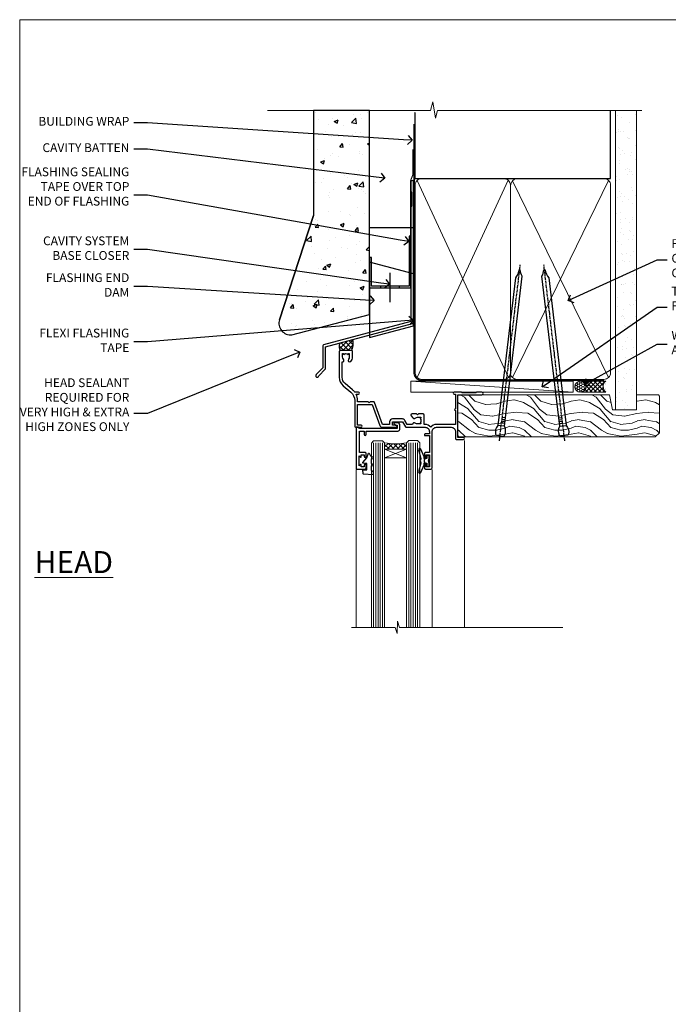
# Model space of a CAD drawing. Units: millimetres. Extents: x 0 to 10153, y -976 to 1146.
# Drawn here: x 0 to 295, y 282 to 730 of the extents above; entities that cross this region are included whole.
import ezdxf
from ezdxf import colors
from ezdxf.entities.mleader import LeaderData, LeaderLine
from ezdxf.math import Vec2, Vec3

# ---------------------------------------------------------------- set-up
doc = ezdxf.new("R2010")
doc.units = ezdxf.units.MM
doc.linetypes.add('CENTER', pattern=[2, 1.25, -0.25, 0.25, -0.25])
doc.linetypes.add('Dashed', pattern=[564.444447, 282.222223, -282.222223])
doc.layers.add('Aluminium Systems Ltd Joinery Detail', color=7, linetype='Continuous')
doc.layers.add('Aluminium Systems Ltd Notes', color=7, linetype='Continuous')
doc.layers.add('Viewport', color=7, linetype='Continuous', plot=False)
doc.styles.add('ASL TXT 50', font='romans.shx', dxfattribs={"height": 100})
doc.styles.get("Standard").update_dxf_attribs({"font": 'arial.ttf'})

# ---------------------------------------------------------------- blocks, each defined once
blk = doc.blocks.new('Page Layout')
at = {"layer": 'Aluminium Systems Ltd Joinery Detail', "color": 8, "lineweight": 5}
blk.add_lwpolyline([(0, 730.13), (0, 0), (553.08, 0), (553.08, 730.13)], close=True, dxfattribs=at)
blk = doc.blocks.new('A003-20831')
at = {"ltscale": 3, "flags": 128}
blk.add_lwpolyline([(2.62, 15.1, 0.221698), (1.3, 12.26), (1.3, 5.29, -0.65911), (1.89, 4.04, 0.183747), (1.5, 3.02), (1.5, 1.5), (1.75, 1.5), (2.04, 1.86, 0.36397), (4.01, 1.86), (4.3, 1.5), (4.55, 1.5), (4.55, 3.02, 0.183747), (4.16, 4.04, -1), (5.29, 5.04, -0.183747), (6.05, 3.02), (6.05, 0.5, -0.414214), (5.55, 0), (0.5, 0, -0.414214), (0, 0.5), (0, 12.26, -0.221698), (1.79, 16.09), (5.21, 18.97, 0.221698), (7, 22.8), (7, 34.5, -0.414214), (7.5, 35), (9.9, 35, -1), (9.9, 34), (8.3, 34), (8.3, 24.7), (15.02, 24.7), (18.46, 34.14, -0.315299), (19.68, 35), (25.7, 35, -1), (25.7, 34), (24.2, 34), (24.2, 32.5), (28.76, 32.5), (30.06, 34.75, -0.267979), (30.49, 35), (39, 35), (39, 35, 0.414214), (41, 37), (41, 38), (39.1, 38, -1), (39.1, 38.8), (41, 38.8), (41, 46.5), (39.2, 46.5, -0.414214), (38.7, 47), (38.7, 48.3, -1), (39.6, 48.3), (39.6, 47.5), (41.1, 47.5), (41.1, 53), (39.6, 53), (39.6, 52.2, -1), (38.7, 52.2), (38.7, 53.5, -0.414214), (39.2, 54), (41.7, 54, -0.414214), (42.2, 53.5), (42.2, 37, 0.414214), (44.2, 35), (50.9, 35, 0.414214), (52.9, 37), (52.9, 40.1, -0.414214), (53.4, 40.6), (56.5, 40.6, -1), (56.5, 39.6), (54, 39.6), (54, 20.2), (64.9, 20.2, -1), (64.9, 19), (62.5, 19), (62.1, 19.4), (55.9, 19.4), (55.5, 19), (52.3, 19, -1), (52.3, 20), (52.8, 20), (52.8, 26.6, -1), (52.8, 27.4), (52.8, 33.7), (44.2, 33.7, -0.230812), (41.6, 34.97, -0.230812), (39, 33.7), (38.62, 33.7), (38.62, 29.45, -0.414214), (38.12, 28.95), (36, 28.95), (35.6, 29.35), (35.2, 28.95), (33.07, 28.95, -0.63707), (32.69, 29.77), (33.51, 30.76, -0.422658), (34.59, 30.84, 0.183747), (35.6, 30.45), (37.12, 30.45), (37.12, 30.7), (36.77, 30.99, 0.36397), (36.77, 32.96), (37.12, 33.25), (37.12, 33.5), (35.6, 33.5, 0.183747), (34.59, 33.11, -0.659111), (33.34, 33.7), (30.95, 33.7), (29.88, 31.85, -0.267979), (28.76, 31.2), (24.2, 31.2, -0.414214), (22.9, 32.5), (22.9, 33.7), (19.68, 33.7), (16.05, 23.73, -0.315299), (15.58, 23.4), (14, 23.4), (13.6, 23.8), (13.2, 23.4), (8.3, 23.4), (8.3, 22.8, -0.11565), (7.64, 20), (8.7, 20, -1), (8.7, 19), (7.02, 19, -0.05636), (6.05, 17.97)], format="xyb", close=True, dxfattribs=at)
blk = doc.blocks.new('Residential Window Head')
at = {"layer": 'Aluminium Systems Ltd Joinery Detail', "lineweight": 5}
h = blk.add_hatch(dxfattribs=at)
h.set_pattern_fill('NET', color=256, scale=0.5, angle=-45)
h.set_pattern_definition([(315, (-816.4932, -187.6567), (1.122532, 1.122532), []), (45, (-816.4932, -187.6567), (-1.122532, 1.122532), [])])
edge = h.paths.add_edge_path()
edge.add_line((58.26, -25.51), (58.26, -25.41))
edge.add_arc((47.66, -20.51), 11.69, 334.6724, 335.1681, ccw=False)
edge.add_line((58.22, -25.51), (58.26, -25.51))
edge = h.paths.add_edge_path()
edge.add_arc((63.35, 3.12), 26.69, 259.2202, 280.8167)
edge.add_line((68.35, -23.09), (68.35, -26))
edge.add_line((68.35, -26), (58.35, -26))
edge.add_line((58.35, -26), (58.35, -23.09))
at = {"layer": 'Aluminium Systems Ltd Joinery Detail', "linetype": 'Continuous', "lineweight": 5}
for p, q in [((31.98, -22.05), (31.98, -107.08)), ((46.77, -107.08), (46.77, -35.2)), ((81.29, -107.08), (81.29, -35.29))]:
    blk.add_line(p, q, dxfattribs=at)
at = {"layer": 'Aluminium Systems Ltd Joinery Detail', "lineweight": 5, "ltscale": 3}
for p, q in [((53.36, -23), (53.36, -107.08)), ((54.36, -23), (54.36, -107.08)), ((55.36, -23), (55.36, -107.08)), ((56.36, -23), (56.36, -107.08)), ((57.36, -23), (57.36, -107.08)), ((69.35, -23.09), (69.35, -107.08)), ((70.35, -23.09), (70.35, -107.08)), ((71.35, -23.09), (71.35, -107.08)), ((72.35, -23.09), (72.35, -107.08)), ((73.35, -23.09), (73.35, -107.08))]:
    blk.add_line(p, q, dxfattribs=at)
at = {"layer": 'Aluminium Systems Ltd Joinery Detail', "lineweight": 5}
for p, q in [((58.35, -29.87), (68.35, -26)), ((58.35, -26), (68.35, -29.87))]:
    blk.add_line(p, q, dxfattribs=at)
at = {"layer": 'Aluminium Systems Ltd Joinery Detail'}
for points in [[(77.21, -27.5), (79.81, -27.5), (79.81, -17.7), (77.71, -17.7), (77.71, -19.2, -1), (76.71, -19.2), (76.71, -17.7), (62.26, -17.7, -0.414214), (61.51, -16.95), (61.51, -14.75, -0.414211), (62.26, -14), (64.01, -14, -0.668182), (64.16, -14.34), (63.56, -14.94, -0.198916), (63.41, -15), (62.71, -15), (62.71, -16.5), (79.81, -16.5), (80.31, -16), (81.31, -16), (81.31, -35), (77.21, -35, -0.414214), (76.71, -34.5), (76.71, -33.3, -0.999997), (77.61, -33.3), (77.61, -34), (79.01, -34), (79.01, -33.05, -0.668179), (79.36, -32.91), (79.91, -33.47), (79.91, -29.03), (79.36, -29.59, -0.668179), (79.01, -29.45), (79.01, -28.5), (77.61, -28.5), (77.61, -29.2, -0.999997), (76.71, -29.2), (76.71, -28, -0.414214)], [(48.16, -32.38), (48.46, -31.26), (48.16, -30.13), (48.16, -28.76), (49.16, -28.76), (49.16, -30.14, -0.447214), (50.41, -31.26, -0.447214), (49.16, -32.38), (49.16, -33.76), (48.16, -33.76)], [(74.52, -35.51), (73.52, -36.14), (73.52, -37.64), (77.95, -37.25, 0.36397), (78.13, -37.07), (78.27, -35.4), (76.52, -35.4), (76.52, -32.4), (78.27, -32.25), (78.27, -31.95), (76.52, -29.86), (75.73, -27.72), (75.32, -27.72), (74.84, -29.02), (73.52, -29.66), (73.52, -30.46), (74.52, -30.38), (74.52, -32.37), (73.52, -32.86), (73.52, -33.66), (74.52, -33.58)]]:
    blk.add_lwpolyline(points, format="xyb", close=True, dxfattribs=at)
at = {"layer": 'Aluminium Systems Ltd Joinery Detail', "lineweight": 5}
for points in [[(58.36, -107.08), (58.36, -23.09), (57.36, -22), (53.36, -22), (52.36, -23), (52.36, -107.08)], [(74.35, -107.08), (74.35, -23.18), (73.35, -22.09), (69.35, -22.09), (68.35, -23.09), (68.35, -107.08)]]:
    blk.add_lwpolyline(points, dxfattribs=at)
at = {"layer": 'Aluminium Systems Ltd Joinery Detail'}
blk.add_lwpolyline([(49.98, -30.37), (50.26, -30.3, 0.339454), (50.41, -30.11), (50.41, -29.46, -0.105249), (50.43, -29.38), (51.95, -25.96, -0.913392), (52.89, -26.28), (51.93, -30.24, 0.125736), (51.93, -30.34), (52.16, -31.21, -0.131652), (52.16, -31.31), (51.93, -32.18, 0.125736), (51.93, -32.27), (52.89, -36.24, -0.913392), (51.95, -36.56), (50.43, -33.14, -0.105249), (50.41, -33.06), (50.41, -32.41, 0.339454), (50.26, -32.22), (49.98, -32.14)], format="xyb", dxfattribs=at)
at = {"layer": 'Aluminium Systems Ltd Joinery Detail', "lineweight": 5}
blk.add_lwpolyline([(58.35, -26), (68.35, -26), (68.35, -29.87), (58.35, -29.87)], close=True, dxfattribs=at)
at = {"layer": 'Aluminium Systems Ltd Joinery Detail', "linetype": 'Continuous', "lineweight": 5}
blk.add_lwpolyline([(-12.71, -107.08), (61.6, -107.08), (62.47, -104.22), (62.72, -109.86), (63.62, -107.08), (83.45, -107.08)], dxfattribs=at)
at = {"layer": 'Aluminium Systems Ltd Joinery Detail', "lineweight": 5}
blk.add_arc((63.36, 5.6), 29.13, 260.0977, 279.8654, dxfattribs=at)
at = {"color": 0, "rotation": 180}
blk.add_blockref('A003-20831', (88.98, 19), dxfattribs=at)
blk = doc.blocks.new('_Open90')
at = {"color": 0, "linetype": 'ByBlock', "lineweight": -2}
for p, q in [((0, 0), (-1, 0)), ((-0.5, 0.5), (0, 0)), ((0, 0), (-0.5, -0.5))]:
    blk.add_line(p, q, dxfattribs=at)
blk = doc.blocks.new('Nail 75 JH')
at = {"linetype": 'CENTER'}
blk.add_line((0, 2.3), (0, -78.26), dxfattribs=at)
for p, q in [((1.5, -4.49), (-1.5, -4.49)), ((1.5, -5.73), (0.13, -5.73)), ((1.5, -6.6), (0.13, -6.6)), ((1.5, -7.47), (0.13, -7.47)), ((1.5, -8.34), (0.13, -8.34))]:
    blk.add_line(p, q)
blk.add_lwpolyline([(-1.5, -4.49, -0.247527), (-2.06, -0.36, -0.331135), (-1.58, 0), (1.58, 0, -0.331135), (2.06, -0.36, -0.247527), (1.5, -4.49), (1.5, -73.21, 0.124564), (0.28, -75.97), (-0.25, -75.97, 0.101255), (-1.5, -72.05)], format="xyb", close=True)
blk = doc.blocks.new('Stucco Recessed CC Residential Liner')
at = {"layer": 'Aluminium Systems Ltd Joinery Detail', "lineweight": 5}
h = blk.add_hatch(dxfattribs=at)
h.set_pattern_fill('HONEY', color=256, scale=0.221113, angle=360, style=0)
h.set_pattern_definition([(0, (-467.4952, -268.02097), (1.0530483, 0.60797756), [0.7020322, -1.4040644]), (120, (-467.4952, -268.02097), (-1.05304816, 0.6079778), [0.7020322, -1.4040644]), (60, (-467.4952, -268.02097), (1e-07, 1.21595534), [-1.4040644, 0.7020322])])
edge = h.paths.add_edge_path()
edge.add_arc((52.83, 2.93), 2.5, 180, 360, ccw=False)
edge.add_arc((52.83, 2.93), 2.5, 0, 180, ccw=False)
h = blk.add_hatch(dxfattribs=at)
h.set_pattern_fill('NET', color=256, scale=0.442225, angle=225, style=0)
h.set_pattern_definition([(315, (-1834.9544, 4373.742), (-0.99282344, -0.99282344), []), (225, (-1834.9544, 4373.742), (-0.99282344, 0.99282344), [])])
edge = h.paths.add_edge_path()
edge.add_line((64.43, 5.49), (53.69, 5.5))
edge.add_arc((52.86, 3.04), 2.6, 283.0546, 431.2564, ccw=False)
edge.add_line((53.44, 0.5), (64.48, 0.5))
edge.add_arc((66.38, 3.01), 3.15, 128.1626, 232.8611, ccw=False)
h = blk.add_hatch(dxfattribs=at)
h.set_pattern_fill('WOOD-3', color=256, scale=97.5, angle=30, style=0, pattern_type=2)
h.set_pattern_definition([(4.7636, (490.725, -7171.838), (-330.0000284, -29.999746), [3.61248, -357.63537]), (348.6901, (494.325, -7171.538), (120.0000226, -29.999929), [4.58913, -148.38147]), (315, (498.825, -7172.438), (-3e-14, -30.00001), [3.39411, -39.03228]), (313.1524, (501.2249, -7174.838), (420.00008502, -449.99992613), [6.57951, -651.37185]), (347.0054, (505.7249, -7179.638), (-270.000023, 59.9999273), [4.00251, -396.24741]), (360, (509.625, -7180.538), (30, -30), [7.5, -22.5]), (9.4623, (517.125, -7180.538), (-150.0000232, -29.9999442), [3.64965, -178.83321]), (5.7106, (490.725, -7179.938), (-269.9999827, -30.0000394), [3.01497, -298.48131]), (360, (493.725, -7179.638), (30, -30), [4.5, -25.5]), (331.6992, (498.2249, -7179.638), (329.9998536, -180.0002662), [4.42944, -438.51525]), (307.875, (502.125, -7181.738), (-120.0000559, 149.999973), [6.84105, -335.21157]), (320.7106, (506.3249, -7187.138), (180.0000192, -149.99998896), [4.26381, -422.11632]), (353.6598, (509.625, -7189.838), (239.9999821, -30.0000474), [5.43324, -266.22831]), (11.8887, (515.0249, -7190.438), (-419.99991903, -90.00031606), [5.82495, -576.66969]), (6.7098, (490.7249, -7189.238), (270.00002993, 29.99981644), [5.13516, -508.3821]), (356.6335, (495.8249, -7188.638), (479.99997966, -30.0003289), [5.10882, -505.77279]), (326.3099, (500.925, -7188.938), (-59.999987, 30.00004), [5.40834, -102.75822]), (312.5104, (505.4249, -7191.938), (299.99972155, -330.0002602), [4.88364, -483.48096]), (345.0686, (508.7249, -7195.538), (330.00001605, -89.9999086), [4.65726, -461.06799]), (360, (513.225, -7196.738), (30, -30), [3.6, -26.4]), (12.9946, (516.8249, -7196.738), (270.000023, 59.9999273), [4.00251, -396.24741]), (360, (500.025, -7166.738), (30, -30), [0, -30]), (136.8476, (504.2249, -7171.238), (449.99992613, -420.00008502), [6.57951, -651.37185]), (153.4349, (499.425, -7196.738), (-29.999975, 30.00004), [2.68329, -64.39875]), (171.8699, (497.025, -7195.538), (-179.9999933, 29.9999807), [4.24263, -207.88938]), (203.1986, (492.825, -7194.938), (-149.999992, -60.0000398), [2.28474, -226.18845]), (333.4349, (504.225, -7171.238), (29.999975, -30.00004), [3.35409, -63.72795]), (353.2902, (507.2249, -7172.738), (-270.00002993, 29.99981644), [5.13516, -508.3821]), (10.1247, (512.3249, -7173.338), (509.99996369, 90.00025766), [8.53287, -844.75488]), (10.3048, (490.725, -7168.538), (180.0000288, 29.9998463), [3.35409, -332.05608]), (344.4759, (494.0249, -7167.938), (-330.00003074, 89.99993333), [5.60445, -554.84178]), (317.1211, (499.4249, -7169.438), (-390.0000238, 359.9999926), [5.7315, -567.41769]), (325.3048, (503.6249, -7173.338), (299.99982777, -210.0002583), [4.74342, -469.59822]), (350.5377, (507.525, -7176.038), (150.0000232, -29.9999442), [5.47449, -177.0084]), (6.5819, (512.9249, -7176.938), (-510.00004314, -59.99960101), [7.85175, -777.3234]), (8.1301, (490.725, -7176.038), (-179.9999933, -29.9999807), [4.24263, -207.88938]), (348.6901, (494.925, -7175.438), (120.0000226, -29.999929), [4.58913, -148.38147]), (317.4896, (499.4249, -7176.338), (-330.0002602, 299.99972155), [4.88364, -483.48096]), (315, (503.025, -7179.638), (-3e-14, -30.00001), [5.51544, -36.91098]), (342.646, (506.9249, -7183.538), (-390.00006057, 119.99983507), [5.02893, -497.86272]), (3.3665, (511.7249, -7185.038), (-479.99997966, -30.0003289), [5.10882, -505.77279]), (17.1027, (516.8249, -7184.738), (300.0000519, 89.9998648), [4.08045, -403.96368]), (8.7462, (490.7249, -7183.538), (209.9999801, 30.0001259), [3.94587, -390.64251]), (345.0686, (494.6249, -7182.938), (330.00001605, -89.9999086), [4.65726, -461.06799]), (327.9946, (499.125, -7184.138), (-149.9999683, 90.0000332), [5.6604, -277.35906]), (310.1009, (503.9249, -7187.138), (-329.9999418, 390.00005789), [7.45185, -737.7327]), (344.0546, (508.725, -7192.838), (-120.0000038, 29.9999967), [4.36806, -214.03524]), (6.009, (512.9249, -7194.038), (299.99999253, 29.99997952), [5.7315, -567.41769]), (23.1986, (518.625, -7193.438), (149.999992, 60.0000398), [2.28474, -226.18845]), (9.4623, (490.725, -7192.538), (-150.0000232, -29.9999442), [3.64965, -178.83321]), (349.992, (494.3249, -7191.938), (329.99998664, -60.00010416), [5.17881, -512.7015]), (322.5946, (499.4249, -7192.838), (389.99977395, -300.00029858), [6.42027, -635.60775]), (330.9454, (504.525, -7166.738), (210.0000115, -120.0000008), [3.08868, -305.78022]), (349.2157, (507.2249, -7168.238), (-479.9999851, 90.0000165), [6.41328, -634.91349]), (7.125, (513.525, -7169.438), (-210.0000114, -29.9999485), [7.25604, -234.6117])])
h.paths.add_polyline_path([(88.79, -18.01), (86.91, -19.78), (-2.81, -19.78), (-2.81, -0.7), (66.15, -0.7), (67.53, -7.57), (78.41, -7.57), (78.41, -0.7), (88.35, -0.7), (88.79, -1.33)])
blk.add_line((-24.3, 5.5), (49.64, 0.5), dxfattribs=at)
for points in [[(-24.3, 5.5), (49.64, 5.5), (49.64, 0.5), (-24.3, 0.5)], [(88.35, -0.7), (78.41, -0.7), (78.41, -7.57), (67.53, -7.57), (66.15, -0.7), (-2.81, -0.7), (-2.81, -19.78), (86.91, -19.78), (88.79, -18.01), (88.79, -1.33)]]:
    blk.add_lwpolyline(points, close=True, dxfattribs=at)
blk.add_lwpolyline([(53.42, 5.51), (64.43, 5.49, 0.491511), (64.48, 0.5), (53.44, 0.5, 0.810102)], format="xyb", close=True, dxfattribs=at)
at = {"layer": 'Aluminium Systems Ltd Joinery Detail', "lineweight": 5, "ltscale": 0.12}
blk.add_circle((52.83, 2.93), 2.5, dxfattribs=at)
at = {"layer": 'Aluminium Systems Ltd Joinery Detail', "xscale": -0.9999999999999998, "rotation": 173.2316767257846}
blk.add_blockref('Nail 75 JH', (16.31, -19.3), dxfattribs=at)
at = {"layer": 'Aluminium Systems Ltd Joinery Detail', "rotation": 186.7683232742154}
blk.add_blockref('Nail 75 JH', (45.48, -19.3), dxfattribs=at)
blk = doc.blocks.new('90mm Framing Head CC')
at = {"layer": 'Aluminium Systems Ltd Joinery Detail'}
h = blk.add_hatch(dxfattribs=at)
h.set_pattern_fill('AR-SAND', color=0, scale=0.15)
h.set_pattern_definition([(37.5, (61.6605, 88.745), (-0.24, 7.3412), [0, -5.7912, 0, -6.477, 0, -6.19125]), (7.5, (61.6605, 88.745), (6.74285, 10.7524), [0, -3.1242, 0, -5.2197, 0, -2.00025]), (327.5, (56.974, 88.745), (11.86489, 0.02156), [0, -1.905, 0, -6.858, 0, -8.9535]), (317.5, (56.974, 88.745), (11.45335, 3.34394), [0, -0.9525, 0, -4.4958, 0, -5.1435])])
h.paths.add_polyline_path([(180.61, 88.77), (171.11, 88.77), (171.11, -47.33), (180.61, -47.33)])
at = {"layer": 'Aluminium Systems Ltd Joinery Detail', "color": 0, "linetype": 'Dashed'}
blk.add_line((79.91, 57.9), (79.91, 87.86), dxfattribs=at)
at = {"layer": 'Aluminium Systems Ltd Joinery Detail', "color": 0}
for p, q in [((168.81, 57.9), (168.81, 88.77)), ((79.91, 57.9), (168.81, 57.9))]:
    blk.add_line(p, q, dxfattribs=at)
at = {"layer": 'Aluminium Systems Ltd Joinery Detail', "color": 0, "lineweight": 5}
for p, q in [((80.8, -32.58), (122.24, 57.1)), ((80.8, 57.01), (122.34, -32.58)), ((124.13, -32.58), (167.92, 57.01)), ((124.16, 56.83), (167.92, -32.58))]:
    blk.add_line(p, q, dxfattribs=at)
at = {"layer": 'Aluminium Systems Ltd Joinery Detail', "color": 0, "linetype": 'Continuous', "lineweight": 5, "ltscale": 0.12}
blk.add_lwpolyline([(182.99, 88.77), (90.08, 88.77), (89.18, 85.34), (87.91, 92.75), (86.87, 88.77), (12.78, 88.77)], dxfattribs=at)
at = {"layer": 'Aluminium Systems Ltd Joinery Detail', "color": 0, "linetype": 'Dashed', "lineweight": 5, "ltscale": 0.01, "const_width": 0.25, "elevation": 0.25}
blk.add_lwpolyline([(79.77, 88.1), (79.77, -30.43, 0.41757), (82.92, -33.61), (165.34, -33.6, 0.859133), (165.47, -33.94, 0.009055)], format="xyb", dxfattribs=at)
at = {"layer": 'Aluminium Systems Ltd Joinery Detail', "color": 0, "lineweight": 5, "elevation": 1}
blk.add_lwpolyline([(171.11, 88.77), (171.11, -47.33), (180.61, -47.33), (180.61, 88.77)], dxfattribs=at)
at = {"layer": 'Aluminium Systems Ltd Joinery Detail', "color": 0, "linetype": 'CENTER', "lineweight": 5, "ltscale": 3, "const_width": 0.5, "elevation": 0.5}
blk.add_lwpolyline([(79.37, 82.76), (79.37, -30.43, 0.420916), (82.93, -34), (165.77, -34)], format="xyb", dxfattribs=at)
at = {"layer": 'Aluminium Systems Ltd Joinery Detail', "color": 0, "lineweight": 5}
blk.add_lwpolyline([(79.91, -28.32), (79.91, 54.86, -0.414214), (82.95, 57.9), (120.19, 57.9, -0.414214), (123.23, 54.86), (123.23, -28.32), (123.23, -30.43, -0.414214), (120.19, -33.47), (82.95, -33.47, -0.414214), (79.91, -30.43)], format="xyb", close=True, dxfattribs=at)
for points in [[(168.81, -28.53), (168.81, 54.86, 0.414214), (165.77, 57.9), (126.27, 57.9, 0.368185), (123.24, 54.65), (123.24, -28.53)], [(168.81, 52.75), (168.81, -30.43, -0.414214), (165.77, -33.47), (126.27, -33.47, -0.414214), (123.24, -30.43), (123.24, 52.75)]]:
    blk.add_lwpolyline(points, format="xyb", dxfattribs=at)
blk = doc.blocks.new('FLASHING END CAP')
at = {"color": 0}
blk.add_lwpolyline([(-18.54, -6.42), (1.5, -1.05), (1.5, 22.56), (-18.54, 27.93)], close=True, dxfattribs=at)
blk = doc.blocks.new('J340-32186')
at = {"flags": 128}
blk.add_lwpolyline([(3.25, 14.27), (3.25, 4.24), (0.21, 1.19, 1.488372), (1.4, 0.69), (4.3, 3.59, 0.198912), (4.45, 3.95), (4.45, 13.74), (44.08, 24.36, 0.339454), (44.45, 24.84), (44.45, 88.86, 1), (43.25, 88.86), (43.25, 84.46), (43.65, 84.06), (43.65, 77.86), (43.25, 77.46), (43.25, 25.38), (3.62, 14.76, 0.339454)], format="xyb", close=True, dxfattribs=at)
blk = doc.blocks.new('Stucco Recessed CC Head Residential')
h = blk.add_hatch()
h.set_pattern_fill('AR-CONC', color=256, scale=0.1)
h.set_pattern_definition([(50, (170.78, 49.82), (18.2185, -1.5939), [1.905, -20.955]), (355, (170.78, 49.82), (-3.5243, 19.1057), [1.524, -16.764]), (100.451, (172.298, 49.687), (14.6941, 17.5118), [1.619, -17.809]), (46.184, (170.78, 54.9), (27.108, -4.2042), [2.8575, -31.4325]), (96.636, (173.038, 54.55), (23.7404, 24.7426), [2.4285, -26.7136]), (351.184, (170.78, 54.9), (23.7404, 24.7426), [2.286, -25.146]), (21, (173.32, 53.63), (15.1614, -10.2265), [1.905, -20.955]), (326, (173.32, 53.63), (6.1802, 18.4188), [1.524, -16.764]), (71.451, (174.583, 52.778), (21.3416, 8.1923), [1.619, -17.809]), (37.5, (170.7794, 49.82), (0.30886, 8.4555), [0, -16.5608, 0, -17.018, 0, -16.8275]), (7.5, (170.779, 49.82), (6.68197, 10.01806), [0, -9.7028, 0, -16.1798, 0, -6.4135]), (327.5, (165.115, 49.82), (13.55906, -0.57287), [0, -6.35, 0, -19.812, 0, -26.289]), (317.5, (162.575, 49.82), (14.8129, 2.54265), [0, -8.255, 0, -13.1572, 0, -18.669])])
h.paths.add_polyline_path([(59.07, 188.77), (33.72, 188.77), (33.72, 141.01), (18.17, 93.68, 0.538869), (23.88, 86.8), (59.07, 95.98)])
at = {"layer": 'Aluminium Systems Ltd Joinery Detail', "linetype": 'Dashed'}
h = blk.add_hatch(dxfattribs=at)
h.set_pattern_fill('ANSI37', color=256, scale=0.5)
h.set_pattern_definition([(45, (-49.1997, -518.9997), (-1.122532, 1.122532), []), (135, (-49.1997, -518.9997), (-1.122532, -1.122532), [])])
edge = h.paths.add_edge_path()
edge.add_line((51.51, 84.64), (45.74, 83.1))
edge.add_arc((48.45, 81.54), 3.13, 150.2038, 215.0572)
edge.add_line((45.89, 79.75), (50.94, 79.75))
edge.add_arc((45.48, 82.86), 6.29, 330.3059, 376.4796)
at = {"color": 0}
blk.add_line((18.17, 93.68), (33.72, 141.01), dxfattribs=at)
at = {"layer": 'Aluminium Systems Ltd Joinery Detail', "color": 0}
blk.add_line((68.37, 114.98), (68.37, 101.71), dxfattribs=at)
at = {"layer": 'Aluminium Systems Ltd Joinery Detail'}
blk.add_lwpolyline([(59.07, 188.77), (33.72, 188.77), (33.72, 141.01), (18.17, 93.68, 0.538869), (23.88, 86.8), (59.07, 95.98)], format="xyb", close=True, dxfattribs=at)
at = {"layer": 'Aluminium Systems Ltd Joinery Detail', "linetype": 'Dashed', "ltscale": 0.01, "const_width": 0.5}
blk.add_lwpolyline([(78.87, 171.1), (78.87, 159.62), (77.76, 156.75), (77.76, 111.76)], dxfattribs=at)
at = {"layer": 'Aluminium Systems Ltd Joinery Detail'}
blk.add_lwpolyline([(79.07, 153.66), (79.07, 135.46), (59.07, 135.46), (59.07, 153.66)], dxfattribs=at)
at = {"layer": 'Aluminium Systems Ltd Joinery Detail', "color": 0}
blk.add_lwpolyline([(77.91, 131.72), (77.19, 131.72), (77.19, 108.98), (59.98, 108.98), (59.98, 122.04), (59.07, 122.04), (59.07, 108.2), (77.91, 108.2), (77.91, 131.72)], dxfattribs=at)
blk.add_lwpolyline([(72.79, 108.98), (64.19, 108.98), (64.19, 108.2), (72.79, 108.2)], close=True, dxfattribs=at)
at = {"layer": 'Aluminium Systems Ltd Joinery Detail', "linetype": 'Dashed'}
for centre, radius, start, end in [((48.45, 81.54, 1), 3.13, 150.2038, 215.0572), ((45.48, 82.86, 1), 6.29, 330.3059, 16.4796)]:
    blk.add_arc(centre, radius, start, end, dxfattribs=at)
at = {"linetype": 'Dashed'}
blk.add_blockref('J340-32186', (34.66, 67.54), dxfattribs=at)
at = {"color": 0}
blk.add_blockref('FLASHING END CAP', (77.62, 91.94), dxfattribs=at)
blk = doc.blocks.new('Stucco Recessed CC Head Text Residential')
at = {"layer": 'Aluminium Systems Ltd Notes', "color": 3, "lineweight": 5, "ltscale": 0.12}
ml = blk.add_multileader_mtext('Standard', dxfattribs=at)
ml.set_content('BUILDING WRAP', color=3)
ml.set_leader_properties(color=8)
ml.set_arrow_properties(name='OPEN90')
ml.build(insert=Vec2(0, 0))
ml.multileader.update_dxf_attribs({"text_left_attachment_type": 2, "text_right_attachment_type": 2})
ctx = ml.context
ctx.base_point, ctx.plane_origin = Vec3(-19.6, 85.65), Vec3(149.06, 18.56)
ctx.left_attachment, ctx.right_attachment, ctx.text_align_type = 2, 2, 2
notes = []
notes.append((ctx, [(0, (1, 1, 0), (34.75, 85.65), (-1, 0), 6.29, [(0, [(155.2, 77.68)], 0, [])])]))
ctx.mtext.insert, ctx.mtext.width, ctx.mtext.alignment, ctx.mtext.line_spacing_style, ctx.mtext.flow_direction = Vec3(26.46, 88.31), 49.8798, 3, 2, 5
ml = blk.add_multileader_mtext('Standard', dxfattribs=at)
ml.set_content('CAVITY BATTEN', color=3)
ml.set_leader_properties(color=8)
ml.set_arrow_properties(name='OPEN90')
ml.build(insert=Vec2(0, 0))
ml.multileader.update_dxf_attribs({"text_left_attachment_type": 2, "text_right_attachment_type": 2})
ctx = ml.context
ctx.base_point, ctx.plane_origin = Vec3(-18.58, 73.66), Vec3(123.9, 40.47)
ctx.left_attachment, ctx.right_attachment, ctx.text_align_type = 2, 2, 2
notes.append((ctx, [(0, (1, 1, 0), (34.75, 73.66), (-1, 0), 6.29, [(0, [(142.72, 60.43)], 0, [])])]))
ctx.mtext.insert, ctx.mtext.width, ctx.mtext.alignment, ctx.mtext.line_spacing_style, ctx.mtext.flow_direction = Vec3(26.46, 76.32), 49.8798, 3, 2, 5
ml = blk.add_multileader_mtext('Standard', dxfattribs=at)
ml.set_content('FLASHING SEALING\\PTAPE OVER TOP\\PEND OF FLASHING', color=3)
ml.set_leader_properties(color=8)
ml.set_arrow_properties(name='OPEN90')
ml.build(insert=Vec2(0, 0))
ml.multileader.update_dxf_attribs({"text_left_attachment_type": 2, "text_right_attachment_type": 2})
ctx = ml.context
ctx.base_point, ctx.plane_origin = Vec3(-25.36, 52.65), Vec3(123.9, 2.42)
ctx.left_attachment, ctx.right_attachment, ctx.text_align_type = 2, 2, 2
notes.append((ctx, [(0, (1, 1, 0), (34.75, 52.65), (-1, 0), 6.29, [(0, [(153.6, 31.61)], 0, [])])]))
ctx.mtext.insert, ctx.mtext.width, ctx.mtext.alignment, ctx.mtext.line_spacing_style, ctx.mtext.flow_direction = Vec3(26.46, 65.32), 49.8798, 3, 2, 5
ml = blk.add_multileader_mtext('Standard', dxfattribs=at)
ml.set_content('CAVITY SYSTEM BASE CLOSER', color=3)
ml.set_leader_properties(color=8)
ml.set_arrow_properties(name='OPEN90')
ml.build(insert=Vec2(0, 0))
ml.multileader.update_dxf_attribs({"text_left_attachment_type": 2, "text_right_attachment_type": 2})
ctx = ml.context
ctx.base_point, ctx.plane_origin = Vec3(-19.55, 27.96), Vec3(71.35, -89.22)
ctx.left_attachment, ctx.right_attachment, ctx.text_align_type = 2, 2, 2
notes.append((ctx, [(0, (1, 1, 0), (34.75, 27.96), (-1, 0), 6.29, [(0, [(144.79, 12.17)], 0, [])])]))
ctx.mtext.insert, ctx.mtext.width, ctx.mtext.alignment, ctx.mtext.line_spacing_style, ctx.mtext.flow_direction = Vec3(26.46, 33.96), 49.8798, 3, 2, 5
ml = blk.add_multileader_mtext('Standard', dxfattribs=at)
ml.set_content('FLASHING END DAM', color=3)
ml.set_leader_properties(color=8)
ml.set_arrow_properties(name='OPEN90')
ml.build(insert=Vec2(0, 0))
ml.multileader.update_dxf_attribs({"text_left_attachment_type": 2, "text_right_attachment_type": 2})
ctx = ml.context
ctx.base_point, ctx.plane_origin = Vec3(-16.08, 11.2), Vec3(88.37, -109.6)
ctx.left_attachment, ctx.right_attachment, ctx.text_align_type = 2, 2, 2
notes.append((ctx, [(0, (1, 1, 0), (34.75, 11.2), (-1, 0), 6.29, [(0, [(137.89, 4.78)], 0, [])])]))
ctx.mtext.insert, ctx.mtext.width, ctx.mtext.alignment, ctx.mtext.line_spacing_style, ctx.mtext.flow_direction = Vec3(26.46, 17.2), 49.8798, 3, 2, 5
ml = blk.add_multileader_mtext('Standard', dxfattribs=at)
ml.set_content('FLEXI FLASHING TAPE', color=3)
ml.set_leader_properties(color=8)
ml.set_arrow_properties(name='OPEN90')
ml.build(insert=Vec2(0, 0))
ml.multileader.update_dxf_attribs({"text_left_attachment_type": 2, "text_right_attachment_type": 2})
ctx = ml.context
ctx.base_point, ctx.plane_origin = Vec3(-19.76, -13.99), Vec3(223.22, -104.12)
ctx.left_attachment, ctx.right_attachment, ctx.text_align_type = 2, 2, 2
notes.append((ctx, [(1, (1, 1, 0), (34.75, -13.99), (-1, 0), 6.29, [(0, [(155.79, -4.11)], 0, [])])]))
ctx.mtext.insert, ctx.mtext.width, ctx.mtext.alignment, ctx.mtext.line_spacing_style, ctx.mtext.flow_direction = Vec3(26.46, -7.99), 49.8798, 3, 2, 5
ml = blk.add_multileader_mtext('Standard', dxfattribs=at)
ml.set_content('HEAD SEALANT REQUIRED FOR VERY HIGH & EXTRA HIGH ZONES ONLY', color=3)
ml.set_leader_properties(color=8)
ml.set_arrow_properties(name='OPEN90')
ml.build(insert=Vec2(0, 0))
ml.multileader.update_dxf_attribs({"text_left_attachment_type": 2, "text_right_attachment_type": 2})
ctx = ml.context
ctx.base_point, ctx.plane_origin = Vec3(-17.87, -46.57), Vec3(117.2, -124.95)
ctx.left_attachment, ctx.right_attachment, ctx.text_align_type = 2, 2, 2
notes.append((ctx, [(0, (1, 1, 0), (34.75, -46.57), (-1, 0), 6.29, [(0, [(104.09, -18.63)], 0, [])])]))
ctx.mtext.insert, ctx.mtext.width, ctx.mtext.alignment, ctx.mtext.line_spacing_style, ctx.mtext.flow_direction = Vec3(26.46, -30.57), 49.8798, 3, 2, 5
for ctx, leaders in notes:
    for number, flags, end, landing, length, lines in leaders:
        leader = LeaderData()
        leader.index, (leader.has_last_leader_line, leader.has_dogleg_vector, leader.attachment_direction) = number, flags
        leader.last_leader_point, leader.dogleg_vector, leader.dogleg_length = Vec3(end), Vec3(landing), length
        for number, points, colour, breaks in lines:
            line = LeaderLine()
            line.index, line.vertices, line.color, line.breaks = number, Vec3.list(points), colors.encode_raw_color(colour), breaks
            leader.lines.append(line)
        ctx.leaders.append(leader)
blk = doc.blocks.new('Liner Head Text Residential')
at = {"layer": 'Aluminium Systems Ltd Notes', "color": 3, "lineweight": 5, "ltscale": 0.12}
ml = blk.add_multileader_mtext('Standard', dxfattribs=at)
ml.set_content('FIXINGS 150 FROM CORNERS AND 450 CENTRES', color=3)
ml.set_leader_properties(color=8)
ml.set_arrow_properties(name='OPEN90')
ml.build(insert=Vec2(0, 0))
ml.multileader.update_dxf_attribs({"text_left_attachment_type": 2, "text_right_attachment_type": 2})
ctx = ml.context
ctx.base_point, ctx.plane_origin = Vec3(14.2, 73, -1), Vec3(-210.37, -58.04, -1)
ctx.left_attachment, ctx.right_attachment = 2, 2
notes = []
notes.append((ctx, [(0, (1, 1, 0), (9.73, 73, -1), (1, 0), 4.46, [(0, [(-30.77, 54.38, -1)], 0, [])])]))
ctx.mtext.insert, ctx.mtext.width, ctx.mtext.line_spacing_style, ctx.mtext.flow_direction = Vec3(16.2, 82.33, -1), 55.1661, 2, 5
ml = blk.add_multileader_mtext('Standard', dxfattribs=at)
ml.set_content('TEMPORARY FLAT PACKERS REMOVED FROM HEAD AFTER FIXING', color=3)
ml.set_leader_properties(color=8)
ml.set_arrow_properties(name='OPEN90')
ml.build(insert=Vec2(0, 0))
ml.multileader.update_dxf_attribs({"text_left_attachment_type": 2, "text_right_attachment_type": 2})
ctx = ml.context
ctx.base_point, ctx.plane_origin = Vec3(14.2, 51.36, -1), Vec3(-133.29, 168.9, -1)
ctx.left_attachment, ctx.right_attachment = 2, 2
notes.append((ctx, [(0, (1, 1, 0), (9.73, 51.36, -1), (1, 0), 4.46, [(0, [(-42.57, 15.22, -1)], 0, [])])]))
ctx.mtext.insert, ctx.mtext.width, ctx.mtext.defined_height, ctx.mtext.line_spacing_style, ctx.mtext.flow_direction = Vec3(16.2, 60.69, -1), 101.6538, 9.45, 2, 5
ml = blk.add_multileader_mtext('Standard', dxfattribs=at)
ml.set_content('WATER RESISTANT\\PAIRSEAL ON PEF ROD', color=3)
ml.set_leader_properties(color=8)
ml.set_arrow_properties(name='OPEN90')
ml.build(insert=Vec2(0, 0))
ml.multileader.update_dxf_attribs({"text_left_attachment_type": 2, "text_right_attachment_type": 2})
ctx = ml.context
ctx.base_point, ctx.plane_origin = Vec3(14.2, 34.65, -1), Vec3(-144.98, 3.25, -1)
ctx.left_attachment, ctx.right_attachment = 2, 2
notes.append((ctx, [(0, (1, 1, 0), (9.73, 34.65, -1), (1, 0), 4.46, [(0, [(-23.32, 16.2, -1)], 0, [])])]))
ctx.mtext.insert, ctx.mtext.width, ctx.mtext.line_spacing_style, ctx.mtext.flow_direction = Vec3(16.2, 40.65, -1), 79.8654, 2, 5
for ctx, leaders in notes:
    for number, flags, end, landing, length, lines in leaders:
        leader = LeaderData()
        leader.index, (leader.has_last_leader_line, leader.has_dogleg_vector, leader.attachment_direction) = number, flags
        leader.last_leader_point, leader.dogleg_vector, leader.dogleg_length = Vec3(end), Vec3(landing), length
        for number, points, colour, breaks in lines:
            line = LeaderLine()
            line.index, line.vertices, line.color, line.breaks = number, Vec3.list(points), colors.encode_raw_color(colour), breaks
            leader.lines.append(line)
        ctx.leaders.append(leader)

msp = doc.modelspace()

# ---------------------------------------------------------------- block references
at = {"layer": 'Aluminium Systems Ltd Joinery Detail', "color": 0, "linetype": 'Dashed'}
msp.add_blockref('90mm Framing Head CC', (100, 600), dxfattribs=at)
at = {"layer": 'Aluminium Systems Ltd Joinery Detail'}
for name, p in [('Stucco Recessed CC Head Residential', (100, 500)), ('Stucco Recessed CC Residential Liner', (202.2, 560.25))]:
    msp.add_blockref(name, p, dxfattribs=at)
at = {"layer": 'Aluminium Systems Ltd Joinery Detail', "linetype": 'Dashed'}
msp.add_blockref('Liner Head Text Residential', (280.29, 547.97, 1), dxfattribs=at)
at = {"layer": 'Aluminium Systems Ltd Joinery Detail', "xscale": -1}
msp.add_blockref('Residential Window Head', (234.37, 560.75, 1), dxfattribs=at)
at = {"layer": 'Aluminium Systems Ltd Notes'}
msp.add_blockref('Stucco Recessed CC Head Text Residential', (23.42, 597.61), dxfattribs=at)
at = {"layer": 'Viewport'}
msp.add_blockref('Page Layout', (0, 0), dxfattribs=at)

# ---------------------------------------------------------------- texts
at = {"layer": 'Aluminium Systems Ltd Joinery Detail', "lineweight": 5, "insert": (42.45, 488.44), "char_height": 10, "width": 56.3241, "attachment_point": 3, "style": 'ASL TXT 50'}
msp.add_mtext('{\\fArial|b0|i0|c0|p34;\\LHEAD}', dxfattribs=at)

doc.saveas('drawing.dxf')
